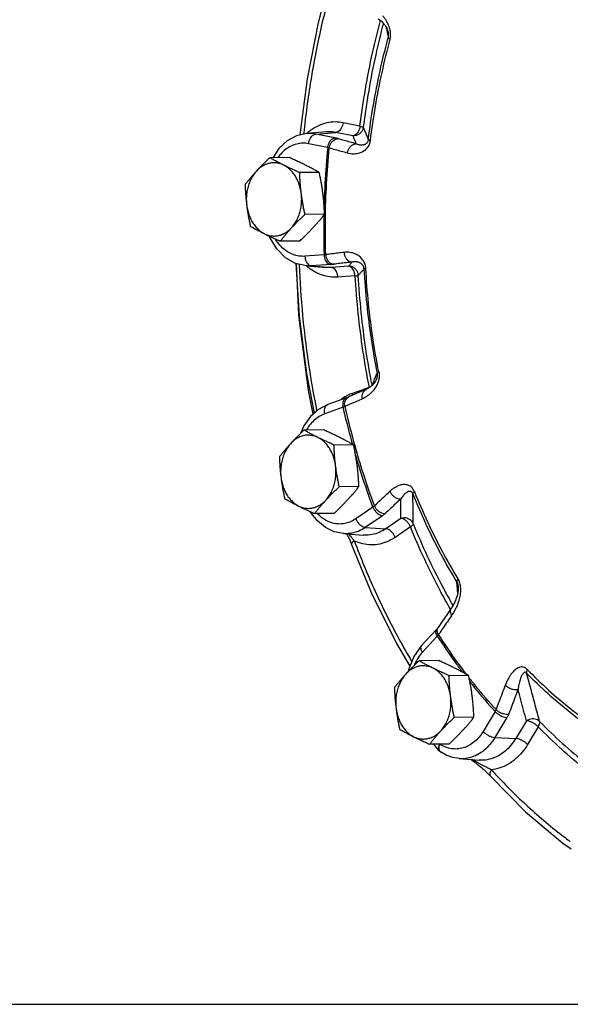
# Model space of a CAD drawing. Units: inches. Extents: x -9.3 to 23.3, y -4.3 to 23.8.
# Drawn here: x 15.1 to 16.9, y 17 to 20.2 of the extents above; entities that cross this region are included whole.
import ezdxf

# ---------------------------------------------------------------- set-up
doc = ezdxf.new("R2010")
doc.units = ezdxf.units.IN
doc.header["$LTSCALE"] = 1.21
doc.header["$MEASUREMENT"] = 0
doc.layers.get('0').update_dxf_attribs({"linetype": 'CONTINUOUS'})
doc.layers.add('02___PRT_ALL_AXES', color=7, linetype='CONTINUOUS')

msp = doc.modelspace()

# ---------------------------------------------------------------- linework, layer by layer
at = {"color": 7, "linetype": 'Continuous'}
for p, q in [((16.3086, 20.1112), (16.3086, 20.1112)), ((16.218, 19.8116), (16.1638, 19.8226)), ((16.1106, 19.7934), (16.0472, 19.788)), ((16.0767, 19.7863), (16.1408, 19.7917)), ((16.1377, 19.774), (16.0767, 19.7863)), ((16.1951, 19.7807), (16.1408, 19.7917)), ((16.1148, 19.743), (16.0537, 19.7554)), ((16.1033, 19.3998), (16.0417, 19.3951)), ((16.0228, 19.207), (16.0148, 19.3714)), ((16.047, 19.364), (16.1105, 19.3593)), ((16.0625, 19.364), (16.047, 19.364)), ((16.1241, 19.3687), (16.0625, 19.364)), ((16.0625, 19.364), (16.1264, 19.3593)), ((16.1264, 19.3593), (16.1105, 19.3593)), ((16.1811, 19.3635), (16.1264, 19.3593)), ((16.2019, 19.3324), (16.1472, 19.3282)), ((16.2703, 19.0018), (16.2703, 19.0018)), ((16.2469, 18.9754), (16.194, 18.9562)), ((16.1745, 18.9416), (16.115, 18.9201)), ((16.1646, 18.9122), (16.1052, 18.8906)), ((16.0381, 18.8518), (16.0274, 18.8274)), ((16.0586, 18.5779), (16.0601, 18.5753)), ((16.0817, 18.5477), (16.0601, 18.5753)), ((16.2596, 18.592), (16.2048, 18.5545)), ((16.2899, 18.5644), (16.2351, 18.5269)), ((16.3491, 18.556), (16.3005, 18.5227)), ((16.1648, 18.5071), (16.2282, 18.5023)), ((16.2351, 18.5269), (16.3005, 18.5227)), ((16.3794, 18.5284), (16.3308, 18.4951)), ((16.2282, 18.5023), (16.2282, 18.5023)), ((16.191, 18.473), (16.191, 18.473)), ((16.5318, 18.3377), (16.5318, 18.3377)), ((16.51, 18.2683), (16.4974, 18.2499)), ((16.4152, 18.1485), (16.4628, 18.2003)), ((16.4653, 18.179), (16.4177, 18.1272)), ((16.6503, 17.9373), (16.6118, 17.8735)), ((16.6881, 17.9179), (16.6497, 17.8541)), ((16.7504, 17.9079), (16.7163, 17.8512)), ((16.7883, 17.8885), (16.7541, 17.8318)), ((16.6497, 17.8541), (16.7163, 17.8512)), ((16.4701, 17.8131), (16.4541, 17.8331)), ((16.5355, 17.7866), (16.5989, 17.7819)), ((0, 17), (22, 17))]:
    msp.add_line(p, q, dxfattribs=at)
for points in [[(16.0266, 19.7834), (16.0503, 19.9636), (16.0854, 20.1429), (16.1144, 20.2573)], [(16.2763, 20.1552), (16.2805, 20.1524), (16.2842, 20.1495), (16.2878, 20.1463), (16.2911, 20.143), (16.2942, 20.1395)], [(16.2942, 20.1395), (16.2972, 20.1357), (16.2999, 20.1317), (16.3024, 20.1275), (16.3046, 20.1231), (16.3065, 20.1184), (16.3081, 20.1134), (16.3086, 20.1112)], [(16.0472, 19.788), (16.0153, 19.7808), (15.9851, 19.7645), (15.9584, 19.7397), (15.9389, 19.7107)], [(16.047, 19.364), (16.0123, 19.372), (15.9798, 19.3905), (15.9516, 19.4189), (15.9299, 19.4554), (15.9285, 19.4594)], [(16.0721, 18.8928), (16.0479, 19.0202), (16.0249, 19.203), (16.0142, 19.3715)], [(16.0687, 18.8899), (16.0532, 18.9653), (16.0228, 19.207)], [(16.2674, 18.9956), (16.265, 18.9918), (16.2625, 18.9882), (16.2596, 18.9849), (16.2566, 18.9818), (16.2535, 18.9789), (16.2501, 18.9763), (16.2466, 18.9739), (16.2429, 18.9717), (16.2391, 18.9698)], [(16.2703, 19.0018), (16.2695, 18.9997), (16.2674, 18.9956)], [(16.2391, 18.9698), (16.222, 18.9623), (16.1995, 18.9524), (16.1825, 18.9448)], [(16.115, 18.9201), (16.0858, 18.905), (16.0596, 18.8818), (16.0381, 18.8518)], [(16.1825, 18.9448), (16.1805, 18.944), (16.1745, 18.9416)], [(16.1648, 18.5071), (16.1354, 18.5131), (16.1072, 18.5267), (16.0817, 18.5477)], [(16.1753, 18.5063), (16.184, 18.4896), (16.191, 18.473)], [(16.3783, 18.083), (16.3358, 18.1548), (16.2585, 18.3101), (16.191, 18.473)], [(16.5318, 18.3377), (16.532, 18.3351), (16.532, 18.3296), (16.5315, 18.3241), (16.5308, 18.3186), (16.5297, 18.3133), (16.5284, 18.308), (16.5269, 18.3027), (16.5251, 18.2975), (16.5231, 18.2924), (16.5209, 18.2874), (16.5185, 18.2824), (16.5158, 18.2776), (16.513, 18.2728), (16.51, 18.2683)], [(16.4974, 18.2499), (16.4805, 18.2252), (16.4678, 18.2064)], [(16.4678, 18.2064), (16.4638, 18.2013), (16.4628, 18.2003)], [(16.4152, 18.1485), (16.3902, 18.1131), (16.3735, 18.0707), (16.3727, 18.0661)], [(16.4701, 17.8131), (16.4729, 17.8101), (16.4761, 17.8075), (16.4772, 17.8068)], [(16.5355, 17.7866), (16.5155, 17.7899), (16.496, 17.7966), (16.4772, 17.8068)], [(16.5736, 17.7838), (16.576, 17.7821), (16.5792, 17.7797), (16.5825, 17.7772), (16.5858, 17.7747)], [(16.5858, 17.7747), (16.5892, 17.772), (16.5926, 17.7694), (16.596, 17.7666), (16.5994, 17.7638), (16.6029, 17.7609), (16.6064, 17.7579), (16.6099, 17.7548), (16.6136, 17.7516), (16.6173, 17.7482), (16.6211, 17.7446), (16.6251, 17.7408), (16.629, 17.7368)], [(16.629, 17.7368), (16.633, 17.7327), (16.6354, 17.7301)], [(16.6354, 17.7301), (16.7476, 17.6168), (16.8665, 17.5159), (16.893, 17.4973)]]:
    msp.add_lwpolyline(points, dxfattribs=at)
for points, start_tangent, end_tangent in [([(16.1229, 20.2455), (16.0954, 20.1358), (16.0606, 19.9584), (16.0381, 19.7892)], (-0.263003, -0.964795), (-0.103024, -0.994679)), ([(16.218, 19.8116), (16.2355, 19.9301), (16.2584, 20.0468), (16.2834, 20.15)], (0.123841, 0.992302), (0.256445, 0.966559)), ([(16.3125, 20.1269), (16.3097, 20.1347), (16.3062, 20.1424), (16.302, 20.15), (16.2969, 20.1573), (16.2911, 20.1645)], (-0.288787, 0.957394), (-0.662779, 0.748815)), ([(16.2927, 20.1409), (16.2684, 20.0406), (16.2458, 19.9251), (16.2284, 19.8079)], (-0.255772, -0.966737), (-0.123841, -0.992302)), ([(16.3015, 20.129), (16.3046, 20.1145)], (0.20589, -0.978575), (0.205933, -0.978566)), ([(16.3046, 20.1145), (16.3054, 20.1105)], (0.205933, -0.978566), (0.205945, -0.978563)), ([(16.3155, 20.1122), (16.3145, 20.1191), (16.3125, 20.1269)], (-0.102919, 0.99469), (-0.288787, 0.957394)), ([(16.2447, 19.7686), (16.2608, 19.8791), (16.2822, 19.9881), (16.3086, 20.0951)], (0.120841, 0.992672), (0.264182, 0.964473)), ([(16.3139, 20.0899), (16.2876, 19.9838), (16.2665, 19.8757), (16.2504, 19.7661)], (-0.264182, -0.964473), (-0.120841, -0.992672)), ([(16.3054, 20.1105), (16.3086, 20.0951)], (0.205945, -0.978563), (0.205996, -0.978553)), ([(16.3086, 20.0951), (16.3093, 20.0984), (16.3096, 20.1022), (16.3094, 20.1063), (16.3087, 20.1107), (16.3086, 20.1112)], (0.267285, 0.963617), (-0.206538, 0.978439)), ([(16.3139, 20.0899), (16.3112, 20.0918), (16.3094, 20.0936), (16.3086, 20.0951)], (-0.851869, 0.523755), (-0.154698, 0.987962)), ([(16.3139, 20.0899), (16.3152, 20.0964), (16.3158, 20.1036), (16.3156, 20.1113), (16.3155, 20.1122)], (0.264532, 0.964377), (-0.102919, 0.99469)), ([(16.1638, 19.8226), (16.1382, 19.8251), (16.1117, 19.8221), (16.0852, 19.8132), (16.06, 19.7983)], (-0.980073, 0.198639), (-0.807983, -0.589206)), ([(16.1638, 19.8226), (16.1618, 19.8134), (16.1581, 19.805), (16.1531, 19.7982), (16.1471, 19.7936), (16.1408, 19.7917)], (-0.112667, -0.993633), (-0.996537, -0.08315)), ([(16.218, 19.8116), (16.216, 19.8024), (16.2123, 19.794), (16.2073, 19.7872), (16.2013, 19.7826), (16.1951, 19.7807)], (-0.112667, -0.993633), (-0.996537, -0.08315)), ([(16.2284, 19.8079), (16.2258, 19.7989), (16.2206, 19.791), (16.2133, 19.785), (16.2045, 19.7815), (16.1951, 19.7807)], (-0.125909, -0.992042), (-0.997661, 0.068361)), ([(16.218, 19.8116), (16.2233, 19.8103), (16.2269, 19.809), (16.2284, 19.8079)], (0.976094, -0.217351), (0.4669, -0.88431)), ([(16.2284, 19.8079), (16.2339, 19.7946), (16.2393, 19.7815), (16.2447, 19.7686)], (0.380577, -0.924749), (0.38117, -0.924505)), ([(16.0381, 19.7892), (16.0378, 19.786)], (-0.103024, -0.994679), (-0.101914, -0.994793)), ([(16.0767, 19.7863), (16.0536, 19.7884), (16.0472, 19.788)], (-0.980073, 0.198639), (-0.996369, -0.085135)), ([(16.0481, 19.7887), (16.0473, 19.788)], (-0.749078, -0.662481), (-0.744867, -0.667214)), ([(16.06, 19.7983), (16.0481, 19.7887)], (-0.807983, -0.589206), (-0.749078, -0.662481)), ([(16.0537, 19.7554), (16.0557, 19.7646), (16.0594, 19.773), (16.0644, 19.7798), (16.0704, 19.7844), (16.0767, 19.7863)], (0.112667, 0.993633), (0.996537, 0.08315)), ([(16.1408, 19.7917), (16.1182, 19.7938), (16.1106, 19.7934)], (-0.980073, 0.198639), (-0.996439, -0.084319)), ([(16.1148, 19.743), (16.1168, 19.7523), (16.1204, 19.7607), (16.1255, 19.7675), (16.1314, 19.772), (16.1377, 19.774)], (0.112667, 0.993633), (0.996537, 0.08315)), ([(16.1199, 19.7416), (16.1222, 19.7508), (16.1266, 19.7591), (16.1328, 19.7656), (16.1402, 19.7699), (16.148, 19.7715)], (0.116248, 0.99322), (0.999822, 0.018849)), ([(16.148, 19.7715), (16.1457, 19.7721), (16.1432, 19.7727), (16.1406, 19.7734), (16.1377, 19.774)], (-0.961132, 0.276091), (-0.980073, 0.198638)), ([(16.2056, 19.7551), (16.1863, 19.7606), (16.1671, 19.766), (16.148, 19.7715)], (-0.962576, 0.271013), (-0.961132, 0.27609)), ([(16.1951, 19.7807), (16.1986, 19.7721), (16.2021, 19.7636), (16.2056, 19.7551)], (0.379739, -0.925094), (0.379991, -0.92499)), ([(16.2447, 19.7686), (16.2441, 19.7654), (16.243, 19.7622), (16.2414, 19.7594), (16.2394, 19.7569), (16.237, 19.7549), (16.2343, 19.7532), (16.2312, 19.752), (16.2278, 19.7512), (16.2241, 19.7509), (16.2201, 19.751), (16.2156, 19.7517), (16.2108, 19.753), (16.2056, 19.7551)], (-0.118475, -0.992957), (-0.908711, 0.417426)), ([(16.2504, 19.7661), (16.2475, 19.767), (16.2456, 19.7678), (16.2447, 19.7686)], (-0.964616, 0.263657), (-0.477377, 0.878699)), ([(16.0537, 19.7554), (16.0347, 19.7571), (16.0157, 19.7545), (15.9973, 19.7477), (15.9801, 19.737), (15.9644, 19.7225), (15.9552, 19.711)], (-0.980073, 0.198639), (-0.585333, -0.810793)), ([(16.1148, 19.743), (16.106, 19.6281), (16.1044, 19.5962)], (-0.098356, -0.995151), (-0.042678, -0.999089)), ([(16.1085, 19.4005), (16.1074, 19.5144), (16.1112, 19.6283), (16.1199, 19.7416)], (-0.031235, 0.999512), (0.098204, 0.995166)), ([(16.1199, 19.7416), (16.1188, 19.742), (16.1175, 19.7423), (16.1162, 19.7427), (16.1148, 19.743)], (-0.945133, 0.326686), (-0.974914, 0.222583)), ([(16.1777, 19.7252), (16.1583, 19.7306), (16.1391, 19.7361), (16.1199, 19.7416)], (-0.962576, 0.271013), (-0.961132, 0.27609)), ([(16.2504, 19.7661), (16.2493, 19.7596), (16.2472, 19.7531), (16.2442, 19.747), (16.2404, 19.7414), (16.236, 19.7365), (16.2309, 19.7322), (16.2251, 19.7287), (16.2189, 19.7259), (16.212, 19.7238), (16.2045, 19.7226), (16.1963, 19.7223), (16.1874, 19.7231), (16.1777, 19.7252)], (-0.120505, -0.992713), (-0.962591, 0.27096)), ([(16.1777, 19.7252), (16.1799, 19.7344), (16.1843, 19.7427), (16.1905, 19.7493), (16.1978, 19.7535), (16.2056, 19.7551)], (0.115908, 0.99326), (0.999768, 0.021524)), ([(16.1044, 19.5962), (16.1029, 19.5535)], (-0.042678, -0.999089), (-0.026533, -0.999648)), ([(16.1023, 19.527), (16.1022, 19.5154), (16.1033, 19.3998)], (-0.01654, -0.999863), (0.031387, -0.999507)), ([(15.955, 19.439), (15.9473, 19.4503)], (-0.601533, 0.798848), (-0.523336, 0.852126)), ([(16.0417, 19.3951), (16.0226, 19.3958), (16.0039, 19.4007), (15.986, 19.4098), (15.9696, 19.4226), (15.955, 19.439)], (-0.997105, -0.076039), (-0.601533, 0.798848)), ([(16.0417, 19.3951), (16.0431, 19.3858), (16.0462, 19.3773), (16.0507, 19.3705), (16.0564, 19.3659), (16.0625, 19.364)], (0.045648, -0.998958), (0.997247, -0.074157)), ([(16.1085, 19.4005), (16.1074, 19.4003), (16.1061, 19.4001), (16.1047, 19.4), (16.1033, 19.3998)], (-0.984792, -0.17374), (-0.994901, -0.10086)), ([(16.1033, 19.3998), (16.1047, 19.3905), (16.1078, 19.382), (16.1124, 19.3752), (16.118, 19.3706), (16.1241, 19.3687)], (0.045648, -0.998958), (0.997247, -0.074157)), ([(16.167, 19.4074), (16.1474, 19.4051), (16.1279, 19.4028), (16.1085, 19.4005)], (-0.993223, -0.116223), (-0.992883, -0.119098)), ([(16.1085, 19.4005), (16.1102, 19.3912), (16.114, 19.3827), (16.1198, 19.3759), (16.1268, 19.3715), (16.1346, 19.3697)], (0.049157, -0.998791), (0.999202, -0.039944)), ([(16.2367, 19.3552), (16.2359, 19.3618), (16.2343, 19.3686), (16.2318, 19.3752), (16.2284, 19.3813), (16.2243, 19.3869), (16.2195, 19.3919), (16.214, 19.3964), (16.208, 19.4001), (16.2013, 19.4033), (16.1939, 19.4057), (16.1857, 19.4073), (16.1768, 19.4079), (16.167, 19.4074)], (-0.053457, 0.99857), (-0.993229, -0.11617)), ([(16.167, 19.4074), (16.1687, 19.3981), (16.1725, 19.3896), (16.1782, 19.3829), (16.1852, 19.3784), (16.1929, 19.3766)], (0.048819, -0.998808), (0.999144, -0.041361)), ([(16.0805, 18.9011), (16.0582, 19.0249), (16.0355, 19.2059), (16.0246, 19.369)], (-0.198827, 0.980035), (-0.038797, 0.999247)), ([(16.1472, 19.3282), (16.1216, 19.3289), (16.0954, 19.3353), (16.0697, 19.3475), (16.047, 19.3641)], (-0.997105, -0.076039), (-0.751659, 0.659552)), ([(16.1346, 19.3697), (16.1323, 19.3695), (16.1297, 19.3692), (16.127, 19.369), (16.1241, 19.3687)], (-0.992882, -0.119099), (-0.997105, -0.076038)), ([(16.1472, 19.3282), (16.1458, 19.3376), (16.1427, 19.346), (16.1382, 19.3529), (16.1325, 19.3574), (16.1264, 19.3593)], (-0.045648, 0.998958), (-0.997247, 0.074157)), ([(16.1929, 19.3766), (16.1733, 19.3743), (16.1539, 19.372), (16.1346, 19.3697)], (-0.993223, -0.116223), (-0.992883, -0.119098)), ([(16.1811, 19.3635), (16.1851, 19.3679), (16.189, 19.3723), (16.1929, 19.3766)], (0.666915, 0.745133), (0.667178, 0.744898)), ([(16.2019, 19.3324), (16.2006, 19.3417), (16.1975, 19.3502), (16.1929, 19.357), (16.1873, 19.3616), (16.1811, 19.3635)], (-0.045648, 0.998958), (-0.997247, 0.074157)), ([(16.2126, 19.334), (16.2106, 19.3432), (16.2059, 19.3515), (16.199, 19.358), (16.1905, 19.3621), (16.1811, 19.3635)], (-0.058681, 0.998277), (-0.999981, -0.006182)), ([(16.2308, 19.3542), (16.2304, 19.3575), (16.2295, 19.3608), (16.2282, 19.364), (16.2264, 19.3669), (16.2241, 19.3695), (16.2215, 19.3717), (16.2185, 19.3736), (16.2153, 19.3752), (16.2116, 19.3764), (16.2076, 19.3772), (16.2031, 19.3776), (16.1982, 19.3774), (16.1929, 19.3766)], (-0.051592, 0.998668), (-0.979102, -0.203368)), ([(16.2019, 19.3324), (16.2073, 19.333), (16.211, 19.3335), (16.2126, 19.334)], (0.995437, 0.095423), (0.816662, 0.577117)), ([(16.2019, 19.3324), (16.2115, 19.2123), (16.2265, 19.0932), (16.2469, 18.9754)], (0.056776, -0.998387), (0.193109, -0.981177)), ([(16.2126, 19.334), (16.2187, 19.3408), (16.2248, 19.3476), (16.2308, 19.3542)], (0.668445, 0.743762), (0.669204, 0.743078)), ([(16.2568, 18.9819), (16.2369, 19.0973), (16.222, 19.2152), (16.2126, 19.334)], (-0.192686, 0.98126), (-0.056776, 0.998387)), ([(16.2367, 19.3552), (16.2337, 19.3549), (16.2317, 19.3545), (16.2308, 19.3542)], (-0.993806, -0.111131), (-0.832751, -0.553648)), ([(16.2308, 19.3542), (16.2395, 19.2421), (16.2535, 19.1309), (16.2727, 19.021)], (0.053789, -0.998552), (0.196117, -0.98058)), ([(16.2783, 19.0248), (16.2592, 19.1338), (16.2453, 19.244), (16.2367, 19.3552)], (-0.196117, 0.98058), (-0.053789, 0.998552)), ([(16.2675, 19.0078), (16.2727, 19.021)], (0.364229, 0.93131), (0.364291, 0.931285)), ([(16.2727, 19.021), (16.2732, 19.0177), (16.2732, 19.014), (16.2727, 19.01), (16.2718, 19.006), (16.2704, 19.0019), (16.2703, 19.0018)], (0.198758, -0.980049), (-0.365309, -0.930886)), ([(16.2783, 19.0248), (16.2754, 19.0234), (16.2736, 19.0222), (16.2727, 19.021)], (-0.91678, -0.399392), (-0.284814, -0.958583)), ([(16.2783, 19.0248), (16.2792, 19.0182), (16.2793, 19.011), (16.2785, 19.0034), (16.2769, 18.9959)], (0.196458, -0.980512), (-0.265724, -0.964049)), ([(16.2744, 18.9885), (16.2712, 18.9812), (16.2671, 18.9742), (16.2624, 18.9674), (16.2569, 18.961), (16.2506, 18.9548), (16.2434, 18.9489), (16.2352, 18.9436), (16.226, 18.9388)], (-0.363366, -0.931646), (-0.915503, -0.40231)), ([(16.2578, 18.983), (16.2623, 18.9944)], (0.364127, 0.931349), (0.364172, 0.931332)), ([(16.2623, 18.9944), (16.2675, 19.0078)], (0.364172, 0.931332), (0.364229, 0.93131)), ([(16.2769, 18.9959), (16.2744, 18.9885)], (-0.265724, -0.964049), (-0.363366, -0.931646)), ([(16.1799, 18.9502), (16.1723, 18.9461)], (-0.896219, -0.443613), (-0.868001, -0.496563)), ([(16.194, 18.9562), (16.1799, 18.9502)], (-0.940146, -0.340772), (-0.896219, -0.443613)), ([(16.194, 18.9562), (16.1949, 18.9502)], (0.20432, -0.978904), (0.070153, -0.997536)), ([(16.226, 18.9388), (16.2253, 18.948), (16.227, 18.9566), (16.2309, 18.9637), (16.2368, 18.9687), (16.2387, 18.9697)], (-0.200962, 0.979599), (0.916019, 0.401135)), ([(16.2469, 18.9754), (16.2511, 18.977)], (0.946326, 0.323215), (0.922367, 0.386314)), ([(16.2469, 18.9754), (16.2471, 18.9742)], (0.20432, -0.978904), (0.17842, -0.983954)), ([(16.1052, 18.8906), (16.1042, 18.8996), (16.1052, 18.9078), (16.1081, 18.9144), (16.1124, 18.9188)], (-0.20432, 0.978904), (0.841218, 0.540697)), ([(16.1124, 18.9188), (16.1126, 18.9189), (16.115, 18.9201)], (0.841218, 0.540697), (0.940315, 0.340307)), ([(16.1699, 18.9448), (16.1567, 18.9358)], (-0.858507, -0.512801), (-0.800269, -0.599642)), ([(16.1646, 18.9122), (16.1637, 18.9212), (16.1647, 18.9294), (16.1676, 18.936), (16.1721, 18.9405), (16.1745, 18.9416)], (-0.20432, 0.978904), (0.940278, 0.340406)), ([(16.1697, 18.914), (16.169, 18.9231), (16.1708, 18.9317)], (-0.20062, 0.979669), (0.343177, 0.939271)), ([(16.226, 18.9388), (16.2071, 18.9305), (16.1884, 18.9222), (16.1697, 18.914)], (-0.91552, -0.402273), (-0.913637, -0.40653)), ([(16.1723, 18.9461), (16.1699, 18.9448)], (-0.868001, -0.496563), (-0.858507, -0.512801)), ([(16.1708, 18.9317), (16.1748, 18.9388), (16.1806, 18.9439)], (0.343177, 0.939271), (0.866899, 0.498483)), ([(16.1806, 18.9439), (16.1825, 18.9448)], (0.8669, 0.498483), (0.914002, 0.405711)), ([(16.1052, 18.8906), (16.0873, 18.8819), (16.0707, 18.8693), (16.056, 18.8532), (16.0463, 18.8388)], (-0.940146, -0.340772), (-0.509814, -0.860284)), ([(16.1697, 18.914), (16.1686, 18.9135), (16.1674, 18.9131), (16.166, 18.9126), (16.1646, 18.9122)], (-0.933527, -0.358507), (-0.948009, -0.318243)), ([(16.1945, 18.7927), (16.1919, 18.8023), (16.1646, 18.9122)], (-0.266632, 0.963798), (-0.218705, 0.975791)), ([(16.1697, 18.914), (16.1966, 18.8056), (16.2003, 18.792)], (0.218858, -0.975757), (0.268013, -0.963415)), ([(16.2003, 18.792), (16.2281, 18.6994), (16.2641, 18.5958)], (0.268013, -0.963415), (0.350138, -0.936698)), ([(16.214, 18.7258), (16.202, 18.7662)], (-0.29402, 0.955799), (-0.277424, 0.960748)), ([(16.2596, 18.592), (16.2231, 18.6971), (16.214, 18.7258)], (-0.350292, 0.936641), (-0.29402, 0.955799)), ([(16.3919, 18.6416), (16.3892, 18.6472), (16.3856, 18.6524), (16.3814, 18.6567), (16.3765, 18.6601), (16.3711, 18.6624), (16.3653, 18.6638), (16.3591, 18.6642), (16.3525, 18.6636), (16.3456, 18.6619), (16.3383, 18.6592), (16.3305, 18.6551), (16.3224, 18.6496), (16.3139, 18.6425)], (-0.372818, 0.927905), (-0.733112, -0.680108)), ([(16.3139, 18.6425), (16.2972, 18.6269), (16.2806, 18.6114), (16.2641, 18.5958)], (-0.733078, -0.680145), (-0.726402, -0.68727)), ([(16.3139, 18.6425), (16.3183, 18.6344), (16.3247, 18.6273), (16.3323, 18.6219), (16.3405, 18.6188), (16.3486, 18.6181)], (0.36867, -0.92956), (0.996626, 0.082072)), ([(16.3873, 18.6346), (16.386, 18.6373), (16.3842, 18.6396), (16.3821, 18.6412), (16.3796, 18.6421), (16.377, 18.6424), (16.3741, 18.6419), (16.371, 18.6408), (16.3677, 18.639), (16.3643, 18.6366), (16.3607, 18.6333), (16.3569, 18.6292), (16.3528, 18.6242), (16.3486, 18.6181)], (-0.369373, 0.929281), (-0.541555, -0.840665)), ([(16.3919, 18.6416), (16.3894, 18.639), (16.3879, 18.6367), (16.3873, 18.6346)], (-0.741312, -0.671161), (-0.022759, -0.999741)), ([(16.5279, 18.3524), (16.4766, 18.4425), (16.4297, 18.5367), (16.3873, 18.6346)], (-0.518689, 0.854963), (-0.373179, 0.927759)), ([(16.3881, 18.5388), (16.3878, 18.5711), (16.3876, 18.6031), (16.3873, 18.6346)], (-0.008319, 0.999965), (-0.008047, 0.999968)), ([(16.3919, 18.6416), (16.4339, 18.5446), (16.4805, 18.4512), (16.5313, 18.3618)], (0.373179, -0.927759), (0.518689, -0.854963)), ([(16.3486, 18.6181), (16.3319, 18.6026), (16.3154, 18.5871), (16.299, 18.5716)], (-0.733078, -0.680145), (-0.726402, -0.68727)), ([(16.3491, 18.556), (16.349, 18.5769), (16.3488, 18.5976), (16.3486, 18.6181)], (-0.008609, 0.999963), (-0.008479, 0.999964)), ([(16.0601, 18.5753), (16.0597, 18.5761), (16.0593, 18.5774)], (-0.551805, 0.833973), (-0.158008, 0.987438)), ([(16.2048, 18.5545), (16.1872, 18.5449), (16.1686, 18.5393), (16.1495, 18.5379), (16.1305, 18.5409), (16.1122, 18.548), (16.095, 18.5591), (16.0816, 18.5715)], (-0.82522, -0.564811), (-0.681038, 0.732248)), ([(16.2641, 18.5958), (16.2631, 18.5949), (16.262, 18.5939), (16.2608, 18.593), (16.2596, 18.592)], (-0.697177, -0.716899), (-0.81288, -0.582431)), ([(16.2596, 18.592), (16.2638, 18.5837), (16.2695, 18.5762), (16.2761, 18.5701), (16.2831, 18.5661), (16.2899, 18.5644)], (0.364859, -0.931063), (0.997953, -0.06395)), ([(16.2641, 18.5958), (16.2685, 18.5877), (16.2749, 18.5806), (16.2826, 18.5753), (16.2908, 18.5722), (16.299, 18.5716)], (0.369027, -0.929419), (0.996076, 0.088505)), ([(16.299, 18.5716), (16.297, 18.5698), (16.2948, 18.568), (16.2924, 18.5662), (16.2899, 18.5644)], (-0.726401, -0.687271), (-0.82522, -0.564811)), ([(16.2048, 18.5545), (16.209, 18.5462), (16.2147, 18.5387), (16.2213, 18.5326), (16.2284, 18.5286), (16.2351, 18.5269)], (0.364859, -0.931063), (0.997953, -0.06395)), ([(16.3881, 18.5388), (16.3834, 18.5465), (16.3764, 18.5525), (16.3679, 18.5563), (16.3585, 18.5575), (16.3491, 18.556)], (-0.379647, 0.925132), (-0.955228, -0.29587)), ([(16.3794, 18.5284), (16.3752, 18.5367), (16.3695, 18.5442), (16.3629, 18.5503), (16.3559, 18.5543), (16.3491, 18.556)], (-0.364859, 0.931063), (-0.997953, 0.06395)), ([(16.3794, 18.5284), (16.3841, 18.5322), (16.3871, 18.5357), (16.3881, 18.5388)], (0.815609, 0.578603), (0.019592, 0.999808)), ([(16.3881, 18.5388), (16.4332, 18.4352), (16.4829, 18.3354), (16.5151, 18.2771)], (0.376233, -0.926525), (0.497226, -0.867621)), ([(16.2138, 18.5152), (16.1913, 18.5085), (16.1683, 18.5069), (16.1648, 18.5071)], (-0.921776, -0.387723), (-0.997195, 0.074853)), ([(16.2351, 18.5269), (16.2138, 18.5152)], (-0.82522, -0.564811), (-0.921776, -0.387723)), ([(16.3005, 18.5227), (16.2796, 18.5111), (16.2566, 18.504), (16.2325, 18.5021), (16.2282, 18.5023)], (-0.82522, -0.564811), (-0.997205, 0.07472)), ([(16.3308, 18.4951), (16.3266, 18.5034), (16.3209, 18.5109), (16.3142, 18.517), (16.3072, 18.521), (16.3005, 18.5227)], (-0.364859, 0.931063), (-0.997953, 0.06395)), ([(16.5064, 18.2662), (16.4753, 18.3228), (16.425, 18.4237), (16.3794, 18.5284)], (-0.496045, 0.868297), (-0.376233, 0.926525)), ([(16.1998, 18.4839), (16.194, 18.4914), (16.1877, 18.4994), (16.1826, 18.5057)], (-0.59654, 0.802583), (-0.631938, 0.775019)), ([(16.1998, 18.4839), (16.1944, 18.4798), (16.1914, 18.476), (16.191, 18.473)], (-0.836621, -0.547783), (0.335014, -0.942213)), ([(16.3308, 18.4951), (16.3072, 18.4819), (16.2813, 18.4736), (16.2541, 18.4709), (16.2266, 18.4743), (16.1998, 18.4839)], (-0.82522, -0.564811), (-0.901806, 0.432142)), ([(16.1998, 18.4839), (16.2664, 18.323), (16.3427, 18.1697), (16.3833, 18.0981)], (0.351124, -0.936329), (0.508385, -0.86113)), ([(16.5313, 18.3618), (16.5292, 18.3583), (16.5281, 18.3552), (16.5279, 18.3524)], (-0.574467, -0.818527), (0.107998, -0.994151)), ([(16.5291, 18.3375), (16.5279, 18.3524)], (-0.081262, 0.996693), (-0.081246, 0.996694)), ([(16.5279, 18.3524), (16.5293, 18.3495), (16.5305, 18.3458), (16.5314, 18.3414), (16.5318, 18.3377)], (0.524051, -0.851687), (0.081036, -0.996711)), ([(16.5313, 18.3618), (16.5342, 18.3562), (16.5365, 18.3494), (16.5382, 18.3418), (16.5387, 18.3384)], (0.519072, -0.854731), (0.114229, -0.993454)), ([(16.5392, 18.325), (16.5386, 18.316), (16.5372, 18.3066), (16.5351, 18.2971), (16.5322, 18.2873), (16.5285, 18.2772), (16.5239, 18.2669)], (-0.029735, -0.999558), (-0.435852, -0.900018)), ([(16.5307, 18.3182), (16.5291, 18.3375)], (-0.081281, 0.996691), (-0.081262, 0.996693)), ([(16.5387, 18.3384), (16.5391, 18.3337), (16.5392, 18.325)], (0.114229, -0.993454), (-0.029735, -0.999558)), ([(16.5073, 18.2648), (16.5064, 18.2662)], (-0.496733, 0.867904), (-0.496045, 0.868297)), ([(16.5116, 18.2456), (16.5082, 18.2532), (16.5074, 18.2605), (16.5092, 18.2669), (16.51, 18.2683)], (-0.522648, 0.852548), (0.56972, 0.821839)), ([(16.5239, 18.2669), (16.5183, 18.2563), (16.5116, 18.2456)], (-0.435852, -0.900018), (-0.567522, -0.823359)), ([(16.5116, 18.2456), (16.4974, 18.225), (16.4833, 18.2043)], (-0.567539, -0.823346), (-0.562627, -0.826711)), ([(16.4653, 18.179), (16.4618, 18.1862), (16.4604, 18.1928), (16.4614, 18.1981), (16.4628, 18.2002)], (-0.527032, 0.849845), (0.676162, 0.736753)), ([(16.466, 18.1913), (16.4652, 18.1986), (16.467, 18.2051)], (-0.269951, 0.962874), (0.472368, 0.881401)), ([(16.4693, 18.1837), (16.466, 18.1913)], (-0.522283, 0.852772), (-0.269951, 0.962874)), ([(16.467, 18.2051), (16.4678, 18.2064)], (0.472368, 0.881401), (0.562231, 0.82698)), ([(16.4794, 18.1985), (16.4693, 18.1837)], (-0.561928, -0.827186), (-0.560137, -0.8284)), ([(16.4833, 18.2043), (16.4794, 18.1985)], (-0.562627, -0.826711), (-0.561928, -0.827186)), ([(16.4693, 18.1837), (16.4685, 18.1826), (16.4675, 18.1814), (16.4665, 18.1802), (16.4653, 18.179)], (-0.590401, -0.80711), (-0.69135, -0.72252)), ([(16.4653, 18.179), (16.5239, 18.0931), (16.5467, 18.0623)], (0.541638, -0.840612), (0.602564, -0.798071)), ([(16.5601, 18.0549), (16.5271, 18.0991), (16.4693, 18.1837)], (-0.609616, 0.792697), (-0.541793, 0.840512)), ([(16.4177, 18.1272), (16.4141, 18.1345), (16.4128, 18.141), (16.4138, 18.1464), (16.4152, 18.1485)], (-0.527032, 0.849845), (0.676162, 0.736753)), ([(16.4004, 18.1037), (16.3928, 18.0892), (16.3909, 18.0848)], (-0.508003, -0.861356), (-0.389571, -0.920996)), ([(16.4177, 18.1272), (16.404, 18.1096), (16.4004, 18.1037)], (-0.677249, -0.735754), (-0.508003, -0.861356)), ([(16.7527, 18.0725), (16.7485, 18.0761), (16.7437, 18.0787), (16.7385, 18.08), (16.7331, 18.0801), (16.7276, 18.0788), (16.7219, 18.0763), (16.7162, 18.0726), (16.7106, 18.0677), (16.7049, 18.0616), (16.6993, 18.0541), (16.6937, 18.045), (16.6881, 18.0344), (16.6828, 18.0219)], (-0.694255, 0.719729), (-0.359067, -0.933312)), ([(16.7527, 18.0725), (16.7513, 18.0681), (16.7508, 18.0641), (16.7511, 18.0606)], (-0.370886, -0.928678), (0.23748, -0.971392)), ([(16.7527, 18.0725), (16.8208, 18.0063), (16.892, 17.9459), (16.9658, 17.8916)], (0.69465, -0.719348), (0.825711, -0.564094)), ([(16.6531, 17.9435), (16.5885, 18.0189), (16.566, 18.0472)], (-0.672459, 0.740134), (-0.613781, 0.789476)), ([(16.5689, 18.0336), (16.5847, 18.0138), (16.6503, 17.9373)], (0.618207, -0.786015), (0.672609, -0.739998)), ([(16.7511, 18.0606), (16.7491, 18.0623), (16.7468, 18.0631), (16.7445, 18.0629), (16.7421, 18.0618), (16.7397, 18.0596), (16.7374, 18.0565), (16.7352, 18.0526), (16.733, 18.0478), (16.7309, 18.042), (16.7289, 18.0353), (16.727, 18.0275), (16.7252, 18.0185), (16.7236, 18.0081)], (-0.687473, 0.72621), (-0.129434, -0.991588)), ([(16.7925, 17.9059), (16.7785, 17.9582), (16.7647, 18.0097), (16.7511, 18.0606)], (-0.258196, 0.966092), (-0.258035, 0.966136)), ([(16.9661, 17.8782), (16.8916, 17.933), (16.8199, 17.9939), (16.7511, 18.0606)], (-0.825711, 0.564094), (-0.69465, 0.719348)), ([(16.6828, 18.0219), (16.6728, 17.9957), (16.6629, 17.9696), (16.6531, 17.9435)], (-0.359029, -0.933327), (-0.349164, -0.937062)), ([(16.6828, 18.0219), (16.6894, 18.0163), (16.6976, 18.0119), (16.7066, 18.0088), (16.7155, 18.0075), (16.7236, 18.0081)], (0.691647, -0.722235), (0.980303, 0.1975)), ([(16.7236, 18.0081), (16.7137, 17.9821), (16.7038, 17.9561), (16.6941, 17.9301)], (-0.359029, -0.933327), (-0.349164, -0.937062)), ([(16.7504, 17.9079), (16.7414, 17.9416), (16.7325, 17.975), (16.7236, 18.0081)], (-0.258396, 0.966039), (-0.258323, 0.966059)), ([(16.6531, 17.9435), (16.6526, 17.942), (16.6519, 17.9404), (16.6511, 17.9389), (16.6503, 17.9373)], (-0.321332, -0.946967), (-0.501571, -0.865116)), ([(16.6531, 17.9435), (16.6598, 17.938), (16.668, 17.9336), (16.677, 17.9306), (16.686, 17.9294), (16.6941, 17.9301)], (0.692015, -0.721883), (0.978049, 0.208377)), ([(16.6503, 17.9373), (16.6567, 17.9314), (16.6645, 17.9262), (16.6728, 17.9219), (16.6809, 17.919), (16.6881, 17.9179)], (0.686671, -0.726969), (0.999086, -0.042754)), ([(16.6941, 17.9301), (16.6929, 17.9271), (16.6915, 17.924), (16.6899, 17.921), (16.6881, 17.9179)], (-0.349163, -0.937062), (-0.516276, -0.856422)), ([(16.7925, 17.9059), (16.7858, 17.9107), (16.7774, 17.9135), (16.7682, 17.9139), (16.7589, 17.912), (16.7504, 17.9079)], (-0.704092, 0.710109), (-0.838259, -0.545273)), ([(16.7883, 17.8885), (16.7818, 17.8943), (16.7741, 17.8996), (16.7658, 17.9039), (16.7576, 17.9067), (16.7504, 17.9079)], (-0.686671, 0.726969), (-0.999086, 0.042754)), ([(16.7883, 17.8885), (16.7913, 17.8948), (16.7927, 17.9008), (16.7925, 17.9059)], (0.504798, 0.863238), (-0.239527, 0.97089)), ([(16.9665, 17.7306), (16.9389, 17.752), (16.8621, 17.8173), (16.7883, 17.8885)], (-0.797467, 0.603363), (-0.697569, 0.716518)), ([(16.7925, 17.9059), (16.8654, 17.8355), (16.9415, 17.771), (16.9702, 17.7487)], (0.697569, -0.716518), (0.798205, -0.602385)), ([(16.6118, 17.8735), (16.5987, 17.8552), (16.5834, 17.84), (16.5664, 17.8285), (16.5482, 17.821), (16.5293, 17.8176), (16.5103, 17.8185), (16.4916, 17.8236), (16.4738, 17.8329)], (-0.516276, -0.856422), (-0.837752, 0.546051)), ([(16.6497, 17.8541), (16.6338, 17.832), (16.6154, 17.8137), (16.5948, 17.7998), (16.5921, 17.7983)], (-0.516276, -0.856422), (-0.891389, -0.45324)), ([(16.7163, 17.8512), (16.7007, 17.8294), (16.682, 17.8105), (16.6605, 17.7957), (16.6372, 17.786), (16.6129, 17.7817), (16.5989, 17.7819)], (-0.516276, -0.856422), (-0.997214, 0.074591)), ([(16.6118, 17.8735), (16.6183, 17.8677), (16.626, 17.8624), (16.6343, 17.8581), (16.6425, 17.8553), (16.6497, 17.8541)], (0.686671, -0.726969), (0.999086, -0.042754)), ([(16.7541, 17.8318), (16.7477, 17.8377), (16.7399, 17.843), (16.7316, 17.8472), (16.7235, 17.8501), (16.7163, 17.8512)], (-0.686671, 0.726969), (-0.999086, 0.042754)), ([(16.4683, 17.8198), (16.4691, 17.8147), (16.4701, 17.8131)], (-0.072442, -0.997373), (0.63901, -0.769198)), ([(16.4738, 17.8329), (16.4699, 17.826), (16.4683, 17.8198)], (-0.570233, -0.821483), (-0.072442, -0.997373)), ([(16.4772, 17.8068), (16.4735, 17.8107), (16.4715, 17.8169), (16.4716, 17.8245)], (-0.836484, 0.547991), (0.140026, 0.990148)), ([(16.4716, 17.8245), (16.4738, 17.8329)], (0.140026, 0.990148), (0.346971, 0.937876)), ([(16.7541, 17.8318), (16.7366, 17.8071), (16.7156, 17.7855), (16.6916, 17.7684), (16.6654, 17.7567), (16.638, 17.751)], (-0.516276, -0.856422), (-0.995548, -0.094258)), ([(16.5921, 17.7983), (16.5728, 17.7906), (16.55, 17.7865), (16.5355, 17.7866)], (-0.891389, -0.45324), (-0.997218, 0.074534)), ([(16.5834, 17.7796), (16.5776, 17.7829), (16.5764, 17.7836)], (-0.873039, 0.487651), (-0.86776, 0.496983)), ([(16.638, 17.751), (16.6305, 17.7549), (16.6222, 17.7591), (16.6135, 17.7636), (16.6049, 17.768), (16.597, 17.7722), (16.5898, 17.776), (16.5834, 17.7796)], (-0.886464, 0.462797), (-0.873039, 0.487651)), ([(16.638, 17.751), (16.6345, 17.7438), (16.6331, 17.7373), (16.6341, 17.7321), (16.6354, 17.7301)], (-0.530139, -0.847911), (0.673412, -0.739267)), ([(16.638, 17.751), (16.6468, 17.7414)], (0.673415, -0.739265), (0.678431, -0.734665)), ([(16.6468, 17.7414), (16.7483, 17.6397), (16.865, 17.5406), (16.8833, 17.5266)], (0.678431, -0.734665), (0.799021, -0.601303)), ([(16.8833, 17.5266), (16.8906, 17.5212)], (0.799021, -0.601303), (0.802313, -0.596903))]:
    msp.add_spline(points, degree=3, dxfattribs=dict(at, start_tangent=start_tangent, end_tangent=end_tangent))
at = {"layer": '02___PRT_ALL_AXES', "color": 7, "linetype": 'Continuous'}
for p, q in [((15.9922, 19.711), (15.9294, 19.7107)), ((16.0879, 19.6631), (16.0251, 19.6628)), ((16.1047, 19.5296), (16.0419, 19.5293)), ((16.0258, 19.4439), (15.963, 19.4436)), ((16.1019, 18.839), (16.0391, 18.8386)), ((16.1976, 18.7911), (16.1348, 18.7908)), ((16.2144, 18.6576), (16.1516, 18.6573)), ((16.1355, 18.5719), (16.0727, 18.5716)), ((16.4698, 18.1004), (16.407, 18.1001)), ((16.5655, 18.0526), (16.5027, 18.0522)), ((16.5823, 17.919), (16.5195, 17.9187)), ((16.5034, 17.8333), (16.4406, 17.833))]:
    msp.add_line(p, q, dxfattribs=at)
for points, start_tangent, end_tangent in [([(15.9294, 19.7107), (15.9202, 19.7019), (15.9114, 19.6933), (15.903, 19.6848), (15.8948, 19.6763), (15.8868, 19.6678)], (-0.726882, -0.686762), (-0.677249, -0.735754)), ([(15.9741, 19.6867), (15.9623, 19.6927), (15.951, 19.6987), (15.9401, 19.7046), (15.9294, 19.7107)], (-0.894427, 0.447214), (-0.868159, 0.496285)), ([(16.0432, 19.6871), (16.031, 19.6931), (16.0185, 19.699), (16.0056, 19.705), (15.9922, 19.711)], (-0.894427, 0.447214), (-0.913901, 0.405938)), ([(15.9741, 19.6867), (15.9614, 19.6917), (15.9483, 19.6941), (15.935, 19.6938), (15.922, 19.691), (15.9094, 19.6856), (15.8976, 19.6778), (15.8868, 19.6678)], (-0.894427, 0.447214), (-0.677249, -0.735754)), ([(16.0251, 19.6628), (16.0116, 19.6689), (15.9987, 19.6748), (15.9862, 19.6807), (15.9741, 19.6867)], (-0.913901, 0.405938), (-0.894427, 0.447214)), ([(16.0303, 19.596), (16.0272, 19.6131), (16.0221, 19.6293), (16.0153, 19.6443), (16.0069, 19.6579), (15.9971, 19.6696), (15.9861, 19.6793), (15.9741, 19.6867)], (-0.124823, 0.992179), (-0.894427, 0.447214)), ([(16.0879, 19.6631), (16.0771, 19.6692), (16.0662, 19.6752), (16.055, 19.6811), (16.0432, 19.6871)], (-0.868159, 0.496285), (-0.894427, 0.447214)), ([(15.8868, 19.6678), (15.8791, 19.6593), (15.8716, 19.6508), (15.8645, 19.6423), (15.8575, 19.6337), (15.8505, 19.625)], (-0.677249, -0.735754), (-0.616183, -0.787603)), ([(15.8868, 19.6678), (15.8772, 19.6557), (15.8691, 19.6419), (15.8627, 19.6266), (15.8581, 19.6102), (15.8553, 19.5931), (15.8545, 19.5756), (15.8557, 19.5582)], (-0.677249, -0.735754), (0.124823, -0.992179)), ([(16.0303, 19.596), (16.0288, 19.6093), (16.0275, 19.6226), (16.0265, 19.6358), (16.0257, 19.6491), (16.0251, 19.6628)], (-0.124823, 0.992179), (-0.03676, 0.999324)), ([(16.0994, 19.5964), (16.0976, 19.6097), (16.0956, 19.6229), (16.0933, 19.6362), (16.0907, 19.6495), (16.0879, 19.6631)], (-0.124823, 0.992179), (-0.210114, 0.977677)), ([(15.8505, 19.625), (15.8511, 19.6113), (15.8519, 19.5979), (15.8529, 19.5847), (15.8542, 19.5715), (15.8557, 19.5582)], (0.03676, -0.999324), (0.124823, -0.992179)), ([(15.9993, 19.4864), (16.0088, 19.4985), (16.0169, 19.5123), (16.0233, 19.5276), (16.028, 19.544), (16.0307, 19.5611), (16.0315, 19.5786), (16.0303, 19.596)], (0.677249, 0.735754), (-0.124823, 0.992179)), ([(16.0419, 19.5293), (16.039, 19.543), (16.0365, 19.5563), (16.0342, 19.5695), (16.0321, 19.5828), (16.0303, 19.596)], (-0.210114, 0.977677), (-0.124823, 0.992179)), ([(16.1047, 19.5296), (16.1041, 19.5433), (16.1033, 19.5566), (16.1023, 19.5699), (16.101, 19.5831), (16.0994, 19.5964)], (-0.03676, 0.999324), (-0.124823, 0.992179)), ([(15.8557, 19.5582), (15.8575, 19.5449), (15.8596, 19.5316), (15.8619, 19.5184), (15.8645, 19.5051), (15.8673, 19.4914)], (0.124823, -0.992179), (0.210114, -0.977677)), ([(15.8557, 19.5582), (15.8589, 19.5412), (15.8639, 19.5249), (15.8707, 19.5099), (15.8791, 19.4963), (15.8889, 19.4846), (15.9, 19.4749), (15.912, 19.4675)], (0.124823, -0.992179), (0.894427, -0.447214)), ([(15.9993, 19.4864), (16.0072, 19.4949), (16.0155, 19.5035), (16.0239, 19.5119), (16.0327, 19.5205), (16.0419, 19.5293)], (0.677249, 0.735754), (0.726882, 0.686762)), ([(16.0684, 19.4868), (16.0761, 19.4953), (16.0835, 19.5038), (16.0907, 19.5123), (16.0977, 19.5208), (16.1047, 19.5296)], (0.677249, 0.735754), (0.616183, 0.787603)), ([(15.8673, 19.4914), (15.8781, 19.4854), (15.889, 19.4794), (15.9002, 19.4735), (15.912, 19.4675)], (0.868159, -0.496285), (0.894427, -0.447214)), ([(15.912, 19.4675), (15.9247, 19.4625), (15.9378, 19.4601), (15.951, 19.4604), (15.9641, 19.4632), (15.9766, 19.4686), (15.9885, 19.4764), (15.9993, 19.4864)], (0.894427, -0.447214), (0.677249, 0.735754)), ([(15.963, 19.4436), (15.97, 19.4524), (15.977, 19.4609), (15.9841, 19.4694), (15.9915, 19.4779), (15.9993, 19.4864)], (0.616183, 0.787603), (0.677249, 0.735754)), ([(16.0258, 19.4439), (16.035, 19.4527), (16.0437, 19.4613), (16.0522, 19.4697), (16.0604, 19.4783), (16.0684, 19.4868)], (0.726882, 0.686762), (0.677249, 0.735754)), ([(15.912, 19.4675), (15.9242, 19.4615), (15.9367, 19.4555), (15.9496, 19.4496), (15.963, 19.4436)], (0.894427, -0.447214), (0.913901, -0.405938)), ([(16.0391, 18.8386), (16.0299, 18.8299), (16.0211, 18.8213), (16.0127, 18.8128), (16.0045, 18.8043), (15.9965, 18.7958)], (-0.726882, -0.686762), (-0.677249, -0.735754)), ([(16.0838, 18.8147), (16.0711, 18.8197), (16.058, 18.8221), (16.0447, 18.8218), (16.0317, 18.819), (16.0191, 18.8136), (16.0073, 18.8058), (15.9965, 18.7958)], (-0.894427, 0.447214), (-0.677249, -0.735754)), ([(16.0838, 18.8147), (16.072, 18.8207), (16.0607, 18.8267), (16.0498, 18.8326), (16.0391, 18.8386)], (-0.894427, 0.447214), (-0.868159, 0.496285)), ([(16.1529, 18.8151), (16.1407, 18.8211), (16.1282, 18.827), (16.1153, 18.8329), (16.1019, 18.839)], (-0.894427, 0.447214), (-0.913901, 0.405938)), ([(15.9965, 18.7958), (15.9888, 18.7873), (15.9813, 18.7788), (15.9742, 18.7703), (15.9672, 18.7617), (15.9602, 18.7529)], (-0.677249, -0.735754), (-0.616183, -0.787603)), ([(15.9965, 18.7958), (15.9869, 18.7837), (15.9788, 18.7699), (15.9724, 18.7546), (15.9678, 18.7382), (15.965, 18.7211), (15.9642, 18.7036), (15.9654, 18.6862)], (-0.677249, -0.735754), (0.124823, -0.992179)), ([(16.1348, 18.7908), (16.1213, 18.7969), (16.1085, 18.8028), (16.0959, 18.8087), (16.0838, 18.8147)], (-0.913901, 0.405938), (-0.894427, 0.447214)), ([(16.14, 18.724), (16.1369, 18.741), (16.1318, 18.7573), (16.1251, 18.7723), (16.1166, 18.7859), (16.1068, 18.7976), (16.0958, 18.8073), (16.0838, 18.8147)], (-0.124823, 0.992179), (-0.894427, 0.447214)), ([(16.14, 18.724), (16.1385, 18.7373), (16.1372, 18.7506), (16.1362, 18.7638), (16.1354, 18.7771), (16.1348, 18.7908)], (-0.124823, 0.992179), (-0.03676, 0.999324)), ([(16.1976, 18.7911), (16.1868, 18.7972), (16.1759, 18.8031), (16.1647, 18.8091), (16.1529, 18.8151)], (-0.868159, 0.496285), (-0.894427, 0.447214)), ([(16.2092, 18.7244), (16.2073, 18.7377), (16.2053, 18.7509), (16.203, 18.7641), (16.2004, 18.7774), (16.1976, 18.7911)], (-0.124823, 0.992179), (-0.210114, 0.977677)), ([(15.9602, 18.7529), (15.9608, 18.7393), (15.9616, 18.7259), (15.9626, 18.7127), (15.9639, 18.6994), (15.9654, 18.6862)], (0.03676, -0.999324), (0.124823, -0.992179)), ([(16.109, 18.6144), (16.1185, 18.6265), (16.1266, 18.6403), (16.133, 18.6556), (16.1377, 18.672), (16.1404, 18.6891), (16.1412, 18.7066), (16.14, 18.724)], (0.677249, 0.735754), (-0.124823, 0.992179)), ([(16.1516, 18.6573), (16.1488, 18.671), (16.1462, 18.6843), (16.1439, 18.6975), (16.1418, 18.7107), (16.14, 18.724)], (-0.210114, 0.977677), (-0.124823, 0.992179)), ([(16.2144, 18.6576), (16.2138, 18.6713), (16.213, 18.6846), (16.212, 18.6978), (16.2107, 18.7111), (16.2092, 18.7244)], (-0.03676, 0.999324), (-0.124823, 0.992179)), ([(15.9654, 18.6862), (15.9672, 18.6729), (15.9693, 18.6596), (15.9716, 18.6464), (15.9742, 18.6331), (15.977, 18.6194)], (0.124823, -0.992179), (0.210114, -0.977677)), ([(15.9654, 18.6862), (15.9686, 18.6691), (15.9736, 18.6529), (15.9804, 18.6379), (15.9888, 18.6243), (15.9986, 18.6126), (16.0097, 18.6029), (16.0217, 18.5955)], (0.124823, -0.992179), (0.894427, -0.447214)), ([(16.109, 18.6144), (16.1169, 18.6229), (16.1252, 18.6314), (16.1336, 18.6399), (16.1424, 18.6485), (16.1516, 18.6573)], (0.677249, 0.735754), (0.726882, 0.686762)), ([(16.1781, 18.6148), (16.1858, 18.6233), (16.1933, 18.6318), (16.2004, 18.6403), (16.2074, 18.6488), (16.2144, 18.6576)], (0.677249, 0.735754), (0.616183, 0.787603)), ([(15.977, 18.6194), (15.9878, 18.6133), (15.9987, 18.6074), (16.0099, 18.6015), (16.0217, 18.5955)], (0.868159, -0.496285), (0.894427, -0.447214)), ([(16.0217, 18.5955), (16.0344, 18.5905), (16.0475, 18.5881), (16.0607, 18.5884), (16.0738, 18.5912), (16.0863, 18.5966), (16.0982, 18.6044), (16.109, 18.6144)], (0.894427, -0.447214), (0.677249, 0.735754)), ([(16.0727, 18.5716), (16.0797, 18.5803), (16.0867, 18.5889), (16.0938, 18.5974), (16.1013, 18.6059), (16.109, 18.6144)], (0.616183, 0.787603), (0.677249, 0.735754)), ([(16.1355, 18.5719), (16.1447, 18.5807), (16.1534, 18.5892), (16.1619, 18.5977), (16.1701, 18.6062), (16.1781, 18.6148)], (0.726882, 0.686762), (0.677249, 0.735754)), ([(16.0217, 18.5955), (16.0339, 18.5895), (16.0464, 18.5835), (16.0593, 18.5776), (16.0727, 18.5716)], (0.894427, -0.447214), (0.913901, -0.405938)), ([(16.407, 18.1001), (16.3978, 18.0913), (16.3891, 18.0827), (16.3806, 18.0742), (16.3724, 18.0657), (16.3644, 18.0572)], (-0.726882, -0.686762), (-0.677249, -0.735754)), ([(16.4517, 18.0761), (16.4399, 18.0821), (16.4286, 18.0881), (16.4177, 18.094), (16.407, 18.1001)], (-0.894427, 0.447214), (-0.868159, 0.496285)), ([(16.5208, 18.0765), (16.5086, 18.0825), (16.4961, 18.0884), (16.4832, 18.0944), (16.4698, 18.1004)], (-0.894427, 0.447214), (-0.913901, 0.405938)), ([(16.4517, 18.0761), (16.439, 18.0811), (16.4259, 18.0835), (16.4126, 18.0833), (16.3996, 18.0804), (16.387, 18.075), (16.3752, 18.0673), (16.3644, 18.0572)], (-0.894427, 0.447214), (-0.677249, -0.735754)), ([(16.5027, 18.0522), (16.4892, 18.0583), (16.4764, 18.0642), (16.4639, 18.0701), (16.4517, 18.0761)], (-0.913901, 0.405938), (-0.894427, 0.447214)), ([(16.5079, 17.9854), (16.5048, 18.0025), (16.4998, 18.0187), (16.493, 18.0337), (16.4846, 18.0473), (16.4747, 18.059), (16.4637, 18.0687), (16.4517, 18.0761)], (-0.124823, 0.992179), (-0.894427, 0.447214)), ([(16.5655, 18.0526), (16.5547, 18.0586), (16.5438, 18.0646), (16.5326, 18.0705), (16.5208, 18.0765)], (-0.868159, 0.496285), (-0.894427, 0.447214)), ([(16.3644, 18.0572), (16.3567, 18.0487), (16.3493, 18.0402), (16.3421, 18.0317), (16.3351, 18.0231), (16.3281, 18.0144)], (-0.677249, -0.735754), (-0.616183, -0.787603)), ([(16.3644, 18.0572), (16.3548, 18.0451), (16.3468, 18.0313), (16.3403, 18.016), (16.3357, 17.9996), (16.3329, 17.9825), (16.3322, 17.965), (16.3334, 17.9476)], (-0.677249, -0.735754), (0.124823, -0.992179)), ([(16.5079, 17.9854), (16.5064, 17.9987), (16.5051, 18.012), (16.5041, 18.0252), (16.5033, 18.0385), (16.5027, 18.0522)], (-0.124823, 0.992179), (-0.03676, 0.999324)), ([(16.5771, 17.9858), (16.5753, 17.9991), (16.5732, 18.0123), (16.5709, 18.0256), (16.5683, 18.0389), (16.5655, 18.0526)], (-0.124823, 0.992179), (-0.210114, 0.977677)), ([(16.3281, 18.0144), (16.3287, 18.0007), (16.3295, 17.9873), (16.3305, 17.9741), (16.3318, 17.9609), (16.3334, 17.9476)], (0.03676, -0.999324), (0.124823, -0.992179)), ([(16.4769, 17.8758), (16.4864, 17.8879), (16.4945, 17.9017), (16.5009, 17.917), (16.5056, 17.9334), (16.5083, 17.9505), (16.5091, 17.968), (16.5079, 17.9854)], (0.677249, 0.735754), (-0.124823, 0.992179)), ([(16.5195, 17.9187), (16.5167, 17.9324), (16.5141, 17.9457), (16.5118, 17.9589), (16.5097, 17.9722), (16.5079, 17.9854)], (-0.210114, 0.977677), (-0.124823, 0.992179)), ([(16.5823, 17.919), (16.5817, 17.9327), (16.5809, 17.946), (16.5799, 17.9593), (16.5786, 17.9725), (16.5771, 17.9858)], (-0.03676, 0.999324), (-0.124823, 0.992179)), ([(16.3334, 17.9476), (16.3352, 17.9343), (16.3372, 17.921), (16.3395, 17.9078), (16.3421, 17.8945), (16.3449, 17.8808)], (0.124823, -0.992179), (0.210114, -0.977677)), ([(16.3334, 17.9476), (16.3365, 17.9306), (16.3415, 17.9143), (16.3483, 17.8993), (16.3567, 17.8857), (16.3665, 17.874), (16.3776, 17.8643), (16.3896, 17.8569)], (0.124823, -0.992179), (0.894427, -0.447214)), ([(16.4769, 17.8758), (16.4849, 17.8843), (16.4931, 17.8929), (16.5015, 17.9013), (16.5103, 17.9099), (16.5195, 17.9187)], (0.677249, 0.735754), (0.726882, 0.686762)), ([(16.546, 17.8762), (16.5537, 17.8847), (16.5612, 17.8932), (16.5683, 17.9017), (16.5753, 17.9102), (16.5823, 17.919)], (0.677249, 0.735754), (0.616183, 0.787603)), ([(16.3449, 17.8808), (16.3557, 17.8748), (16.3666, 17.8688), (16.3778, 17.8629), (16.3896, 17.8569)], (0.868159, -0.496285), (0.894427, -0.447214)), ([(16.3896, 17.8569), (16.4023, 17.8519), (16.4154, 17.8496), (16.4286, 17.8498), (16.4417, 17.8526), (16.4542, 17.858), (16.4661, 17.8658), (16.4769, 17.8758)], (0.894427, -0.447214), (0.677249, 0.735754)), ([(16.4406, 17.833), (16.4476, 17.8418), (16.4546, 17.8503), (16.4617, 17.8588), (16.4692, 17.8673), (16.4769, 17.8758)], (0.616183, 0.787603), (0.677249, 0.735754)), ([(16.5034, 17.8333), (16.5126, 17.8421), (16.5214, 17.8507), (16.5298, 17.8592), (16.538, 17.8677), (16.546, 17.8762)], (0.726882, 0.686762), (0.677249, 0.735754)), ([(16.3896, 17.8569), (16.4018, 17.8509), (16.4143, 17.8449), (16.4272, 17.839), (16.4406, 17.833)], (0.894427, -0.447214), (0.913901, -0.405938))]:
    msp.add_spline(points, degree=3, dxfattribs=dict(at, start_tangent=start_tangent, end_tangent=end_tangent))

doc.saveas('drawing.dxf')
